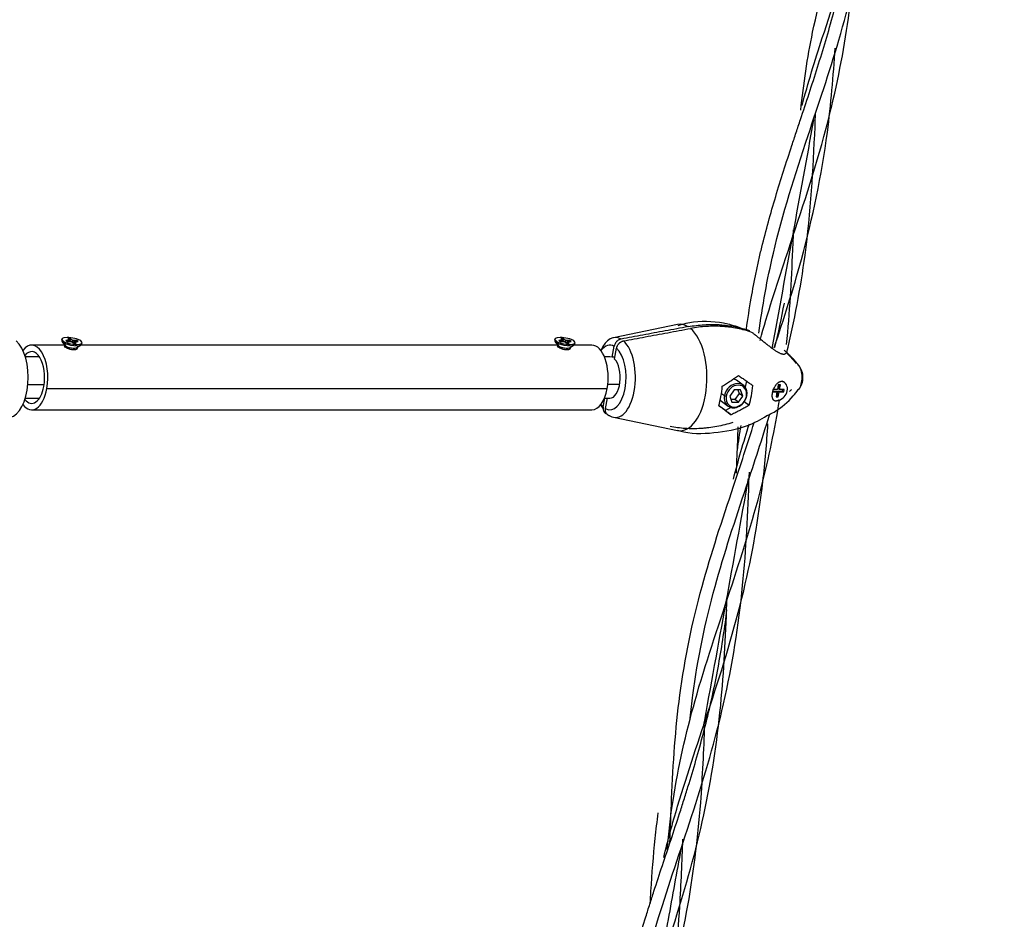
# Model space of a CAD drawing. Units: inches. Extents: x 39775 to 100867, y -7776 to 24732.
# Drawn here: x 67589 to 67969, y 21954 to 22301 of the extents above; entities that cross this region are included whole.
import ezdxf

# ---------------------------------------------------------------- set-up
doc = ezdxf.new("R2010")
doc.units = ezdxf.units.IN
doc.header["$MEASUREMENT"] = 0

msp = doc.modelspace()

# ---------------------------------------------------------------- linework, layer by layer
for p, q in [((67843.27, 22183.75), (67818.45, 22178.67)), ((67605.27, 22178.13), (67605.19, 22177.66)), ((67605.19, 22177.66), (67605.66, 22176.94)), ((67605.31, 22177.26), (67606.49, 22175.73)), ((67605.74, 22177.41), (67605.66, 22176.94)), ((67606.81, 22177.58), (67607.28, 22177.24)), ((67608.54, 22177.58), (67606.81, 22177.58)), ((67608.47, 22178.26), (67607.6, 22178.26)), ((67607.6, 22178.26), (67608.54, 22177.58)), ((67608.47, 22178.26), (67608.36, 22177.71)), ((67609.4, 22177.58), (67608.47, 22178.26)), ((67608.54, 22177.58), (67608.48, 22177.24)), ((67609.4, 22177.58), (67609.3, 22177.02)), ((67611.14, 22177.58), (67609.4, 22177.58)), ((67611.14, 22177.58), (67611.07, 22177.24)), ((67611.61, 22177.24), (67611.14, 22177.58)), ((67795.8, 22178.13), (67795.71, 22177.66)), ((67795.71, 22177.66), (67796.18, 22176.94)), ((67795.84, 22177.26), (67797.01, 22175.73)), ((67796.27, 22177.41), (67796.18, 22176.94)), ((67797.33, 22177.58), (67797.8, 22177.24)), ((67799.06, 22177.58), (67797.33, 22177.58)), ((67798.99, 22178.26), (67798.12, 22178.26)), ((67798.12, 22178.26), (67799.06, 22177.58)), ((67798.99, 22178.26), (67798.89, 22177.71)), ((67799.93, 22177.58), (67798.99, 22178.26)), ((67799.06, 22177.58), (67799, 22177.24)), ((67799.93, 22177.58), (67799.83, 22177.02)), ((67801.66, 22177.58), (67799.93, 22177.58)), ((67801.66, 22177.58), (67801.6, 22177.24)), ((67802.13, 22177.24), (67801.66, 22177.58)), ((67606.38, 22175.81), (67593.65, 22175.81)), ((67605.66, 22176.94), (67606.7, 22175.53)), ((67606.38, 22175.86), (67606.3, 22175.38)), ((67606.61, 22175.06), (67606.31, 22175.44)), ((67606.49, 22175.73), (67606.7, 22175.53)), ((67606.7, 22175.53), (67606.61, 22175.06)), ((67607.28, 22177.24), (67609.01, 22177.24)), ((67609.01, 22177.24), (67609.95, 22176.55)), ((67609.87, 22177.24), (67609.77, 22176.68)), ((67609.87, 22177.24), (67611.61, 22177.24)), ((67610.81, 22176.55), (67609.87, 22177.24)), ((67609.95, 22176.55), (67610.81, 22176.55)), ((67611.16, 22174.88), (67612.8, 22175.9)), ((67611.22, 22174.49), (67611.3, 22174.97)), ((67796.9, 22175.81), (67612.67, 22175.81)), ((67613.06, 22176.22), (67613.14, 22176.69)), ((67796.18, 22176.94), (67797.23, 22175.53)), ((67796.91, 22175.86), (67796.82, 22175.38)), ((67797.14, 22175.06), (67796.83, 22175.44)), ((67797.01, 22175.73), (67797.23, 22175.53)), ((67797.23, 22175.53), (67797.14, 22175.06)), ((67797.8, 22177.24), (67799.53, 22177.24)), ((67799.53, 22177.24), (67800.47, 22176.55)), ((67800.4, 22177.24), (67800.3, 22176.68)), ((67800.4, 22177.24), (67802.13, 22177.24)), ((67801.34, 22176.55), (67800.4, 22177.24)), ((67800.47, 22176.55), (67801.34, 22176.55)), ((67801.69, 22174.88), (67803.32, 22175.9)), ((67801.74, 22174.49), (67801.83, 22174.97)), ((67810.16, 22175.81), (67803.19, 22175.81)), ((67803.58, 22176.22), (67803.67, 22176.69)), ((67817.97, 22171.11), (67818.74, 22175.35)), ((67818.91, 22170.43), (67819.68, 22174.66)), ((67596.65, 22171.31), (67591.18, 22171.31)), ((67817.09, 22171.31), (67814.96, 22171.31)), ((67817.97, 22171.11), (67817.09, 22171.31)), ((67819.04, 22171.11), (67817.97, 22171.11)), ((67868.63, 22160.34), (67866.05, 22162.23)), ((67592.17, 22160.58), (67598.46, 22160.58)), ((67599.52, 22159.04), (67816.03, 22159.04)), ((67820.84, 22160.58), (67816.26, 22160.58)), ((67865.1, 22158.48), (67863.42, 22156.13)), ((67867.6, 22158.48), (67865.1, 22158.48)), ((67866.55, 22158.48), (67867.01, 22157.16)), ((67868.42, 22156.13), (67867.6, 22158.48)), ((67869.86, 22161.98), (67869.41, 22159.54)), ((67880.08, 22158.65), (67879.91, 22157.71)), ((67881.81, 22158.65), (67880.08, 22158.65)), ((67882.15, 22160.53), (67881.81, 22158.65)), ((67883.02, 22160.53), (67882.15, 22160.53)), ((67882.21, 22159), (67882.49, 22160.53)), ((67882.68, 22158.65), (67882.21, 22159)), ((67882.68, 22158.65), (67883.02, 22160.53)), ((67884.41, 22158.65), (67882.68, 22158.65)), ((67883.77, 22158.06), (67883.88, 22158.65)), ((67884.24, 22157.71), (67884.41, 22158.65)), ((67884.51, 22161.42), (67884.28, 22161.59)), ((67889.97, 22158.52), (67890.08, 22158.66)), ((67591.18, 22155.31), (67596.65, 22155.31)), ((67814.49, 22151.96), (67815.1, 22155.31)), ((67814.96, 22155.31), (67817.09, 22155.31)), ((67815.43, 22151.28), (67816.16, 22155.31)), ((67859.71, 22154.53), (67860.16, 22154.14)), ((67860.2, 22157.14), (67861.36, 22156.3)), ((67863.42, 22156.13), (67864.25, 22153.78)), ((67865.34, 22154.81), (67863.89, 22154.81)), ((67867.01, 22157.16), (67865.34, 22154.81)), ((67866.75, 22153.78), (67865.34, 22154.81)), ((67866.75, 22153.78), (67868.42, 22156.13)), ((67868.42, 22156.13), (67867.01, 22157.16)), ((67879.91, 22157.71), (67881.64, 22157.71)), ((67879.97, 22158.06), (67881.17, 22158.06)), ((67881.64, 22157.71), (67881.17, 22158.06)), ((67881.64, 22157.71), (67881.3, 22155.83)), ((67881.3, 22155.83), (67882.16, 22155.83)), ((67881.36, 22156.18), (67881.69, 22156.18)), ((67881.69, 22156.18), (67882.03, 22158.06)), ((67882.16, 22155.83), (67881.69, 22156.18)), ((67882.5, 22157.71), (67882.03, 22158.06)), ((67882.03, 22158.06), (67883.77, 22158.06)), ((67882.16, 22155.83), (67882.5, 22157.71)), ((67882.5, 22157.71), (67884.24, 22157.71)), ((67884.24, 22157.71), (67883.77, 22158.06)), ((67593.65, 22150.81), (67810.16, 22150.81)), ((67861.72, 22150.59), (67859.16, 22152.4)), ((67860.16, 22154.14), (67862.75, 22152.26)), ((67863.79, 22151.75), (67861.72, 22150.59)), ((67864.25, 22153.78), (67866.75, 22153.78)), ((67869.03, 22153.98), (67870.91, 22152.61)), ((67818.45, 22147.96), (67843.27, 22142.88)), ((67861.72, 22150.59), (67863.97, 22148.95))]:
    msp.add_line(p, q)
for start, end in [(0, 38.3745), (321.6255, 0)]:
    msp.add_arc((67884.2, 22163.31), 7.5, start, end)
for centre, major_axis, ratio, start_param, end_param in [((65764.56, 25748.94), (0, 4484), 0.5, 3.768347, 4.441777), ((66110.97, 25748.94), (0, 4484), 0.5, 3.768347, 4.441777), ((67844.31, 22163.31), (0, -20.54), 0.5, 2.841224, 3.243583), ((67844.31, 22163.31), (0, -20.54), 0.5, 6.181213, 9.027015), ((67584.58, 22163.31), (0, -15.44), 0.5, 0.10199, 2.727703), ((67609.21, 22177.41), (-3.94, 0.72), 0.296198, 3.692536, 6.834128), ((67609.21, 22177.41), (3.94, -0.72), 0.296198, 3.692536, 6.834128), ((67799.73, 22177.41), (-3.94, 0.72), 0.296198, 3.692536, 6.834128), ((67799.73, 22177.41), (3.94, -0.72), 0.296198, 3.692536, 6.834128), ((67819.23, 22163.31), (0, 15.44), 0.5, 5.998944, 7.107856), ((67819.23, 22163.31), (0, 15.44), 0.5, 2.857351, 5.869295), ((67593.65, 22163.31), (0, -12.5), 0.5, 1.22173, 3.718164), ((67593.65, 22163.31), (0, 10), 0.5, 4.363323, 6.837671), ((67609.12, 22176.94), (3.94, -0.72), 0.296198, 3.692536, 6.283146), ((67608.86, 22175.53), (2.46, -0.45), 0.296198, 3.692536, 5.967844), ((67799.65, 22176.94), (3.94, -0.72), 0.296198, 3.692536, 6.283146), ((67799.39, 22175.53), (2.46, -0.45), 0.296198, 3.692536, 5.967844), ((67810.16, 22163.31), (0, -12.5), 0.5, 1.22173, 3.14158), ((67817.09, 22163.31), (0, 12.48), 0.5, 6.014316, 6.870102), ((67817.09, 22163.31), (0, 12.48), 0.5, 2.872724, 5.853923), ((67817.09, 22163.31), (0, 8), 0.5, 3.141629, 5.808792), ((67888.61, 22163.31), (0, -5.51), 0.5, 0.563203, 2.609909), ((67863.1, 22158.18), (-2.94, -4.04), 0.813798, 3.141587, 3.50685), ((67593.65, 22163.31), (0, -12.5), 0.5, 5.706596, 7.504916), ((67593.65, 22163.31), (0, 10), 0.5, 2.587147, 4.363323), ((67810.16, 22163.31), (0, -12.5), 0.5, 6.283173, 7.504916), ((67849.99, 22163.31), (0, -21.33), 0.5, 1.031112, 1.412349), ((67865.69, 22156.3), (2.94, 4.04), 0.813798, 5.247199, 8.388791), ((67865.92, 22156.13), (2.65, 3.64), 0.813798, 5.247199, 8.388791), ((67862.12, 22163.31), (0, -20.59), 0.5, 1.024175, 1.419286), ((67882.16, 22158.18), (-2.35, -3.23), 0.813798, 2.105606, 3.444953), ((67865.69, 22156.3), (2.94, 4.04), 0.813798, 2.105606, 5.247199), ((67861.79, 22156.3), (0.492, -0.09), 0.296198, 3.692536, 5.263332), ((67865.92, 22156.13), (2.65, 3.64), 0.813798, 2.105606, 5.247199), ((67869.59, 22156.3), (-0.492, 0.09), 0.296198, 2.121739, 3.692536), ((67882.16, 22158.18), (2.35, 3.23), 0.813798, 3.906562, 5.247199), ((67819.23, 22163.31), (0, 15.44), 0.5, 2.316951, 2.464066), ((67817.09, 22163.31), (0, 12.48), 0.5, 2.554703, 2.71233)]:
    msp.add_ellipse(centre, major_axis=major_axis, ratio=ratio, start_param=start_param, end_param=end_param)
for points, knots in [([(67916.83, 24548.2), (67913.75, 24525.99), (67904.57, 24461.74), (67888.19, 24356.07), (67866.91, 24231.79), (67843.83, 24108.8), (67818.96, 23987.23), (67792.32, 23867.17), (67763.94, 23748.73), (67733.85, 23632.01), (67702.06, 23517.12), (67668.61, 23404.14), (67633.53, 23293.17), (67596.84, 23184.33), (67558.59, 23077.68), (67518.79, 22973.34), (67477.5, 22871.38), (67434.74, 22771.89), (67390.55, 22674.97), (67344.97, 22580.69), (67298.04, 22489.13), (67249.8, 22400.38), (67200.3, 22314.5), (67149.57, 22231.57), (67106.3, 22164.96), (67079.91, 22126.15), (67071.06, 22113.33)], [0, 0, 0, 0, 0.022859, 0.066302, 0.109746, 0.153188, 0.196629, 0.240069, 0.283507, 0.326944, 0.370379, 0.413813, 0.457245, 0.500674, 0.544102, 0.587527, 0.63095, 0.674372, 0.71779, 0.761207, 0.804621, 0.848033, 0.891443, 0.934851, 0.978258, 1, 1, 1, 1]), ([(68263.24, 24548.2), (68260.16, 24525.99), (68250.98, 24461.74), (68234.6, 24356.07), (68213.32, 24231.79), (68190.24, 24108.8), (68165.37, 23987.23), (68138.73, 23867.17), (68110.35, 23748.73), (68080.26, 23632.01), (68048.47, 23517.12), (68015.02, 23404.14), (67979.94, 23293.17), (67943.25, 23184.33), (67905, 23077.68), (67865.2, 22973.34), (67823.91, 22871.38), (67781.15, 22771.89), (67736.96, 22674.97), (67691.38, 22580.69), (67644.45, 22489.13), (67596.21, 22400.38), (67546.71, 22314.5), (67495.98, 22231.57), (67452.71, 22164.96), (67426.32, 22126.15), (67417.47, 22113.33)], [0, 0, 0, 0, 0.022859, 0.066302, 0.109746, 0.153188, 0.196629, 0.240069, 0.283507, 0.326944, 0.370379, 0.413813, 0.457245, 0.500674, 0.544102, 0.587527, 0.63095, 0.674372, 0.71779, 0.761207, 0.804621, 0.848033, 0.891443, 0.934851, 0.978258, 1, 1, 1, 1]), ([(67097.39, 22095.14), (67106.79, 22108.75), (67133.88, 22148.62), (67177.97, 22216.61), (67229.11, 22300.34), (67279, 22387.02), (67327.59, 22476.55), (67374.83, 22568.88), (67420.7, 22663.9), (67465.16, 22761.55), (67508.16, 22861.75), (67549.66, 22964.4), (67589.65, 23069.41), (67628.08, 23176.71), (67664.91, 23286.19), (67700.13, 23397.77), (67733.69, 23511.34), (67765.58, 23626.82), (67795.77, 23744.1), (67824.22, 23863.09), (67850.92, 23983.68), (67875.84, 24105.77), (67898.97, 24229.26), (67920.28, 24354.04), (67936.52, 24459.09), (67945.58, 24522.55), (67948.52, 24543.8)], [0, 0, 0, 0, 0.022862, 0.066304, 0.109746, 0.153187, 0.196626, 0.240064, 0.2835, 0.326934, 0.370366, 0.413796, 0.457224, 0.500649, 0.544073, 0.587495, 0.630915, 0.674333, 0.71775, 0.761165, 0.804578, 0.84799, 0.891401, 0.934811, 0.97822, 1, 1, 1, 1]), ([(67443.8, 22095.14), (67453.2, 22108.75), (67480.29, 22148.62), (67524.38, 22216.61), (67575.52, 22300.34), (67625.41, 22387.02), (67674, 22476.55), (67721.24, 22568.88), (67767.11, 22663.9), (67811.57, 22761.55), (67854.57, 22861.75), (67896.07, 22964.4), (67936.06, 23069.41), (67974.49, 23176.71), (68011.32, 23286.19), (68046.54, 23397.77), (68080.1, 23511.34), (68111.99, 23626.82), (68142.18, 23744.1), (68170.63, 23863.09), (68197.33, 23983.68), (68222.25, 24105.77), (68245.38, 24229.26), (68266.69, 24354.04), (68282.93, 24459.09), (68291.99, 24522.55), (68294.93, 24543.8)], [0, 0, 0, 0, 0.022862, 0.066304, 0.109746, 0.153187, 0.196626, 0.240064, 0.2835, 0.326934, 0.370366, 0.413796, 0.457224, 0.500649, 0.544073, 0.587495, 0.630915, 0.674333, 0.71775, 0.761165, 0.804578, 0.84799, 0.891401, 0.934811, 0.97822, 1, 1, 1, 1]), ([(67890.84, 22266.5), (67891.9, 22276.67), (67895.33, 22299.65), (67905.21, 22335), (67919.31, 22375.27), (67931.43, 22417.59), (67937.65, 22460.57), (67938.83, 22487.99), (67939.34, 22501.08)], [0, 0, 0, 0, 0.13313, 0.305546, 0.477961, 0.664744, 0.837159, 1, 1, 1, 1]), ([(67891.32, 22268.3), (67893.65, 22276.98), (67900.27, 22298.48), (67912.53, 22333.68), (67924.05, 22376.22), (67929.25, 22416.75), (67930.35, 22442.75), (67930.76, 22453.37)], [0, 0, 0, 0, 0.149505, 0.370449, 0.591393, 0.830749, 1, 1, 1, 1]), ([(67869.85, 22181.98), (67870.39, 22185.99), (67871.51, 22193.29), (67873.2, 22202.17), (67874.44, 22207.89), (67875.01, 22210.35), (67875.39, 22211.98), (67875.59, 22212.79), (67877.38, 22220.14), (67881.01, 22233.17), (67885.23, 22246.3), (67887.95, 22254.57), (67888.5, 22256.23), (67889.6, 22259.56), (67891.27, 22264.55), (67895.18, 22276.31), (67898.45, 22286.54), (67902.54, 22300.35), (67904.45, 22307.34), (67907.02, 22317.91), (67907.82, 22321.45), (67909.33, 22328.56), (67910.03, 22332.13), (67911.96, 22342.86), (67913.34, 22352.45), (67914.38, 22362.04), (67914.62, 22364.44)], [0, 0, 0, 0, 0.067592, 0.123545, 0.151522, 0.16551, 0.16551, 0.179499, 0.179499, 0.291405, 0.403312, 0.403312, 0.431289, 0.431289, 0.459266, 0.515219, 0.627126, 0.627126, 0.739033, 0.739033, 0.794987, 0.794987, 0.85094, 0.85094, 0.962847, 1, 1, 1, 1]), ([(67874.65, 22180.39), (67876, 22190.83), (67880.55, 22216.23), (67892.37, 22253.19), (67906.35, 22294.31), (67915.18, 22329.61), (67918.37, 22352.53), (67919.31, 22361.29)], [0, 0, 0, 0, 0.176794, 0.436833, 0.64136, 0.862931, 1, 1, 1, 1]), ([(67875.13, 22177.65), (67878.05, 22188.11), (67886.31, 22213.68), (67899.57, 22252.55), (67908.89, 22294.47), (67911.52, 22320.39), (67912.37, 22333.08)], [0, 0, 0, 0, 0.21401, 0.52182, 0.763921, 1, 1, 1, 1]), ([(67880.55, 22174.72), (67884.24, 22185.89), (67893, 22213.01), (67901.15, 22252.2), (67903.46, 22279.75), (67904.1, 22290.55)], [0, 0, 0, 0, 0.303239, 0.724514, 1, 1, 1, 1]), ([(67885.35, 22172.74), (67888.38, 22185.16), (67893.96, 22214.33), (67895.77, 22245.58), (67896.5, 22263.66), (67896.57, 22265.44)], [0, 0, 0, 0, 0.408054, 0.941761, 1, 1, 1, 1]), ([(67885.39, 22176.05), (67886.61, 22188.3), (67887.41, 22203.16), (67887.99, 22217.74), (67888.09, 22220.3)], [0, 0, 0, 0, 0.823804, 1, 1, 1, 1]), ([(67868.55, 22181.97), (67866.61, 22182.79), (67860.54, 22184.77), (67851.64, 22185.28), (67845.38, 22183.93), (67843.37, 22183.32)], [0, 0, 0, 0, 0.244995, 0.757265, 1, 1, 1, 1]), ([(67847.35, 22182.94), (67848.38, 22183.13), (67849.41, 22183.29), (67851.46, 22183.54), (67853.5, 22183.73), (67855.52, 22183.79), (67857.03, 22183.79), (67857.54, 22183.79), (67858.29, 22183.76), (67858.54, 22183.75), (67858.92, 22183.74), (67859.04, 22183.73), (67859.29, 22183.71), (67860.41, 22183.65), (67861.52, 22183.54), (67863.48, 22183.29), (67865.41, 22182.97), (67867.3, 22182.53), (67869.16, 22182.02), (67870.09, 22181.74), (67871, 22181.42)], [0, 0, 0, 0, 0.125, 0.125, 0.25, 0.375, 0.375, 0.4375, 0.4375, 0.46875, 0.46875, 0.484375, 0.484375, 0.5, 0.625, 0.625, 0.75, 0.875, 0.875, 1, 1, 1, 1]), ([(67871.94, 22180.74), (67871.03, 22181.06), (67870.1, 22181.34), (67868.23, 22181.84), (67866.34, 22182.29), (67864.41, 22182.6), (67862.94, 22182.79), (67862.45, 22182.85), (67861.71, 22182.92), (67861.46, 22182.94), (67861.09, 22182.97), (67860.96, 22182.98), (67860.71, 22183), (67859.59, 22183.08), (67858.47, 22183.11), (67856.45, 22183.11), (67854.43, 22183.05), (67852.39, 22182.86), (67850.35, 22182.6), (67849.32, 22182.44), (67848.29, 22182.25)], [0, 0, 0, 0, 0.125, 0.125, 0.25, 0.375, 0.375, 0.4375, 0.4375, 0.46875, 0.46875, 0.484375, 0.484375, 0.5, 0.625, 0.625, 0.75, 0.875, 0.875, 1, 1, 1, 1]), ([(67821.4, 22178.13), (67821.24, 22178.1), (67821.09, 22178.06), (67820.86, 22177.98), (67820.78, 22177.94), (67820.67, 22177.89), (67820.62, 22177.87), (67820.56, 22177.84), (67820.52, 22177.82), (67820.51, 22177.81), (67820.34, 22177.71), (67820.2, 22177.62), (67820, 22177.46), (67819.93, 22177.41), (67819.84, 22177.32), (67819.8, 22177.29), (67819.74, 22177.23), (67819.71, 22177.2), (67819.56, 22177.04), (67819.45, 22176.9), (67819.3, 22176.69), (67819.25, 22176.62), (67819.18, 22176.51), (67819.16, 22176.47), (67819.13, 22176.41), (67819.12, 22176.39), (67819.1, 22176.35), (67819.09, 22176.33), (67819, 22176.16), (67818.93, 22176), (67818.84, 22175.76), (67818.82, 22175.68), (67818.79, 22175.56), (67818.78, 22175.51), (67818.76, 22175.43), (67818.75, 22175.39), (67818.74, 22175.35)], [0, 0, 0, 0, 0.125, 0.125, 0.1875, 0.1875, 0.21875, 0.234375, 0.234375, 0.25, 0.25, 0.375, 0.375, 0.4375, 0.4375, 0.46875, 0.46875, 0.5, 0.5, 0.625, 0.625, 0.6875, 0.6875, 0.71875, 0.71875, 0.734375, 0.734375, 0.75, 0.75, 0.875, 0.875, 0.9375, 0.9375, 0.96875, 0.96875, 1, 1, 1, 1]), ([(67819.68, 22174.66), (67819.71, 22174.83), (67819.76, 22174.99), (67819.84, 22175.23), (67819.87, 22175.31), (67819.92, 22175.43), (67819.95, 22175.49), (67819.98, 22175.55), (67820, 22175.59), (67820.01, 22175.61), (67820.1, 22175.79), (67820.19, 22175.93), (67820.34, 22176.15), (67820.39, 22176.22), (67820.47, 22176.32), (67820.5, 22176.35), (67820.56, 22176.42), (67820.59, 22176.45), (67820.74, 22176.61), (67820.87, 22176.72), (67821.07, 22176.88), (67821.14, 22176.93), (67821.25, 22177), (67821.28, 22177.02), (67821.34, 22177.06), (67821.35, 22177.07), (67821.39, 22177.09), (67821.41, 22177.1), (67821.57, 22177.19), (67821.72, 22177.26), (67821.95, 22177.35), (67822.03, 22177.37), (67822.18, 22177.42), (67822.26, 22177.43), (67822.34, 22177.45)], [0, 0, 0, 0, 0.125, 0.125, 0.1875, 0.1875, 0.21875, 0.234375, 0.234375, 0.25, 0.25, 0.375, 0.375, 0.4375, 0.4375, 0.46875, 0.46875, 0.5, 0.5, 0.625, 0.625, 0.6875, 0.6875, 0.71875, 0.71875, 0.734375, 0.734375, 0.75, 0.75, 0.875, 0.875, 0.9375, 0.9375, 1, 1, 1, 1]), ([(67884.95, 22172.68), (67884.94, 22172.65), (67884.93, 22172.61), (67884.89, 22172.52), (67884.85, 22172.46), (67884.78, 22172.4), (67884.75, 22172.38), (67884.71, 22172.35), (67884.69, 22172.33), (67884.66, 22172.32), (67884.64, 22172.31), (67884.64, 22172.31), (67884.56, 22172.28), (67884.48, 22172.26), (67884.3, 22172.24), (67884.2, 22172.24), (67883.99, 22172.25), (67883.87, 22172.27), (67883.72, 22172.3), (67883.69, 22172.31), (67883.63, 22172.33), (67883.59, 22172.34), (67883.5, 22172.36), (67883.43, 22172.38), (67883.22, 22172.45), (67883.08, 22172.51), (67882.79, 22172.64), (67882.63, 22172.71), (67882.4, 22172.83), (67882.32, 22172.87), (67882.15, 22172.96), (67882.07, 22173.01), (67881.82, 22173.15), (67881.65, 22173.25), (67881.31, 22173.47), (67881.13, 22173.58), (67880.77, 22173.82), (67880.59, 22173.95), (67880.36, 22174.11), (67880.31, 22174.14), (67880.22, 22174.21), (67880.08, 22174.31), (67879.94, 22174.41), (67879.66, 22174.62), (67879.47, 22174.76), (67879.09, 22175.05), (67878.89, 22175.2), (67878.5, 22175.5), (67878.31, 22175.65), (67878.06, 22175.84), (67878.01, 22175.88), (67877.91, 22175.96), (67877.86, 22176), (67877.71, 22176.12), (67877.61, 22176.2), (67877.31, 22176.44), (67877.12, 22176.6), (67876.72, 22176.91), (67876.52, 22177.07), (67876.12, 22177.4), (67875.92, 22177.56), (67875.63, 22177.8), (67875.53, 22177.88), (67875.33, 22178.04), (67875.23, 22178.12), (67874.93, 22178.36), (67874.74, 22178.52), (67874.35, 22178.84), (67874.16, 22178.99), (67873.78, 22179.29), (67873.6, 22179.44), (67873.37, 22179.62), (67873.33, 22179.66), (67873.24, 22179.73), (67873.19, 22179.76), (67873.06, 22179.87), (67872.97, 22179.94), (67872.72, 22180.14), (67872.55, 22180.27), (67872.24, 22180.51), (67872.08, 22180.63), (67871.94, 22180.74)], [0, 0, 0, 0, 0.021732, 0.021732, 0.057964, 0.057964, 0.07608, 0.07608, 0.085138, 0.089667, 0.089667, 0.094196, 0.094196, 0.130428, 0.130428, 0.166661, 0.166661, 0.202893, 0.202893, 0.211951, 0.211951, 0.221009, 0.221009, 0.239125, 0.239125, 0.275357, 0.275357, 0.311589, 0.311589, 0.329705, 0.329705, 0.347821, 0.347821, 0.384053, 0.384053, 0.420286, 0.420286, 0.456518, 0.456518, 0.465576, 0.465576, 0.474634, 0.49275, 0.49275, 0.528982, 0.528982, 0.565214, 0.565214, 0.601446, 0.601446, 0.610504, 0.610504, 0.619562, 0.619562, 0.637678, 0.637678, 0.673911, 0.673911, 0.710143, 0.710143, 0.746375, 0.746375, 0.764491, 0.764491, 0.782607, 0.782607, 0.818839, 0.818839, 0.855071, 0.855071, 0.891304, 0.891304, 0.900362, 0.900362, 0.90942, 0.90942, 0.927536, 0.927536, 0.963768, 0.963768, 1, 1, 1, 1]), ([(67611.23, 22174.55), (67611.22, 22174.54), (67611.22, 22174.52), (67611.21, 22174.5), (67611.21, 22174.48), (67611.2, 22174.45), (67611.19, 22174.44), (67611.16, 22174.39), (67611.12, 22174.34), (67611.04, 22174.26), (67610.97, 22174.21), (67610.91, 22174.17), (67610.89, 22174.16), (67610.85, 22174.14), (67610.83, 22174.13), (67610.76, 22174.1), (67610.66, 22174.07), (67610.55, 22174.04), (67610.47, 22174.02), (67610.44, 22174.01), (67610.39, 22174.01), (67610.38, 22174), (67610.34, 22174), (67610.27, 22173.99), (67610.12, 22173.97), (67609.91, 22173.97), (67609.77, 22173.97), (67609.68, 22173.98), (67609.66, 22173.98), (67609.62, 22173.98), (67609.56, 22173.98), (67609.51, 22173.99), (67609.39, 22174), (67609.24, 22174.02), (67609.08, 22174.05), (67608.96, 22174.08), (67608.92, 22174.08), (67608.84, 22174.1), (67608.8, 22174.11), (67608.68, 22174.14), (67608.52, 22174.18), (67608.37, 22174.23), (67608.25, 22174.27), (67608.19, 22174.29), (67608.14, 22174.31), (67608.1, 22174.32), (67608.08, 22174.33), (67607.98, 22174.36), (67607.83, 22174.42), (67607.62, 22174.51), (67607.48, 22174.57), (67607.38, 22174.62), (67607.35, 22174.63), (67607.29, 22174.67), (67607.26, 22174.68), (67607.16, 22174.73), (67607.04, 22174.79), (67606.94, 22174.85), (67606.86, 22174.9), (67606.84, 22174.91), (67606.79, 22174.94), (67606.76, 22174.96), (67606.7, 22175), (67606.65, 22175.03), (67606.61, 22175.06)], [0, 0, 0, 0, 0.014464, 0.014464, 0.033417, 0.033417, 0.05237, 0.05237, 0.090275, 0.12818, 0.166085, 0.166085, 0.185038, 0.185038, 0.20399, 0.20399, 0.241896, 0.279801, 0.279801, 0.298754, 0.298754, 0.30823, 0.30823, 0.317706, 0.355611, 0.393517, 0.431422, 0.431422, 0.440898, 0.440898, 0.450374, 0.469327, 0.469327, 0.507232, 0.545137, 0.545137, 0.56409, 0.56409, 0.583043, 0.583043, 0.620948, 0.658853, 0.658853, 0.677806, 0.687282, 0.687282, 0.696758, 0.696758, 0.734663, 0.772569, 0.810474, 0.810474, 0.829427, 0.829427, 0.848379, 0.848379, 0.886284, 0.92419, 0.92419, 0.943142, 0.943142, 0.962095, 0.962095, 1, 1, 1, 1]), ([(67801.75, 22174.55), (67801.75, 22174.54), (67801.75, 22174.52), (67801.74, 22174.5), (67801.73, 22174.48), (67801.72, 22174.45), (67801.71, 22174.44), (67801.69, 22174.39), (67801.65, 22174.34), (67801.56, 22174.26), (67801.49, 22174.21), (67801.44, 22174.17), (67801.42, 22174.16), (67801.37, 22174.14), (67801.35, 22174.13), (67801.28, 22174.1), (67801.19, 22174.07), (67801.08, 22174.04), (67800.99, 22174.02), (67800.96, 22174.01), (67800.92, 22174.01), (67800.9, 22174), (67800.87, 22174), (67800.79, 22173.99), (67800.65, 22173.97), (67800.44, 22173.97), (67800.29, 22173.97), (67800.2, 22173.98), (67800.18, 22173.98), (67800.14, 22173.98), (67800.09, 22173.98), (67800.03, 22173.99), (67799.92, 22174), (67799.76, 22174.02), (67799.6, 22174.05), (67799.49, 22174.08), (67799.45, 22174.08), (67799.37, 22174.1), (67799.33, 22174.11), (67799.21, 22174.14), (67799.05, 22174.18), (67798.89, 22174.23), (67798.78, 22174.27), (67798.72, 22174.29), (67798.66, 22174.31), (67798.62, 22174.32), (67798.6, 22174.33), (67798.51, 22174.36), (67798.36, 22174.42), (67798.15, 22174.51), (67798.01, 22174.57), (67797.91, 22174.62), (67797.88, 22174.63), (67797.81, 22174.67), (67797.78, 22174.68), (67797.69, 22174.73), (67797.57, 22174.79), (67797.46, 22174.85), (67797.39, 22174.9), (67797.36, 22174.91), (67797.31, 22174.94), (67797.29, 22174.96), (67797.22, 22175), (67797.18, 22175.03), (67797.14, 22175.06)], [0, 0, 0, 0, 0.014464, 0.014464, 0.033417, 0.033417, 0.05237, 0.05237, 0.090275, 0.12818, 0.166085, 0.166085, 0.185038, 0.185038, 0.20399, 0.20399, 0.241896, 0.279801, 0.279801, 0.298754, 0.298754, 0.30823, 0.30823, 0.317706, 0.355611, 0.393517, 0.431422, 0.431422, 0.440898, 0.440898, 0.450374, 0.469327, 0.469327, 0.507232, 0.545137, 0.545137, 0.56409, 0.56409, 0.583043, 0.583043, 0.620948, 0.658853, 0.658853, 0.677806, 0.687282, 0.687282, 0.696758, 0.696758, 0.734663, 0.772569, 0.810474, 0.810474, 0.829427, 0.829427, 0.848379, 0.848379, 0.886284, 0.92419, 0.92419, 0.943142, 0.943142, 0.962095, 0.962095, 1, 1, 1, 1]), ([(67890.01, 22168.06), (67889.59, 22168.59), (67889.16, 22169.1), (67888.27, 22170.1), (67887.82, 22170.58), (67886.88, 22171.53), (67886.4, 22171.99), (67885.43, 22172.89), (67884.93, 22173.32), (67884.41, 22173.75)], [0, 0, 0, 0, 0.25, 0.25, 0.5, 0.5, 0.75, 0.75, 1, 1, 1, 1]), ([(67885.17, 22172.94), (67885.59, 22172.55), (67886.01, 22172.15), (67886.88, 22171.27), (67887.33, 22170.78), (67888.22, 22169.78), (67888.65, 22169.27), (67889.07, 22168.74)], [0, 0, 0, 0, 0.301831, 0.301831, 0.650916, 0.650916, 1, 1, 1, 1]), ([(67860.53, 22159.95), (67861.08, 22160.28), (67862.18, 22160.95), (67863.24, 22161.64), (67864.27, 22162.34), (67864.78, 22162.69), (67865.77, 22163.41), (67866.26, 22163.77), (67866.73, 22164.14)], [0, 0, 0, 0, 0.25, 0.5, 0.5, 0.75, 0.75, 1, 1, 1, 1]), ([(67866.73, 22164.14), (67867.23, 22163.79), (67867.72, 22163.45), (67868.67, 22162.77), (67869.14, 22162.44), (67870.07, 22161.78), (67870.98, 22161.14), (67871.86, 22160.51), (67872.3, 22160.21)], [0, 0, 0, 0, 0.25, 0.25, 0.5, 0.5, 0.75, 1, 1, 1, 1]), ([(67877.75, 22148.57), (67878.73, 22149), (67882.64, 22150.94), (67886.89, 22154.76), (67889.29, 22157.82), (67889.87, 22158.68)], [0, 0, 0, 0, 0.18537, 0.780065, 1, 1, 1, 1]), ([(67879.92, 22157.29), (67879.94, 22157.42), (67879.97, 22157.55), (67880.03, 22157.82), (67880.07, 22157.95), (67880.13, 22158.15), (67880.16, 22158.24), (67880.19, 22158.34), (67880.21, 22158.41), (67880.22, 22158.44), (67880.28, 22158.61), (67880.33, 22158.73), (67880.44, 22158.99), (67880.49, 22159.11), (67880.58, 22159.29), (67880.62, 22159.38), (67880.67, 22159.47), (67880.7, 22159.53), (67880.72, 22159.56), (67880.79, 22159.71), (67880.86, 22159.82), (67880.99, 22160.04), (67881.06, 22160.14), (67881.16, 22160.29), (67881.22, 22160.37), (67881.27, 22160.44), (67881.31, 22160.49), (67881.33, 22160.51), (67881.42, 22160.63), (67881.49, 22160.72), (67881.64, 22160.89), (67881.79, 22161.04), (67881.95, 22161.18), (67882.07, 22161.28), (67882.11, 22161.31), (67882.19, 22161.37), (67882.23, 22161.4), (67882.35, 22161.49), (67882.5, 22161.59), (67882.66, 22161.66), (67882.82, 22161.73), (67882.9, 22161.76), (67883, 22161.79), (67883.03, 22161.79), (67883.07, 22161.8), (67883.09, 22161.81), (67883.15, 22161.82), (67883.19, 22161.83), (67883.3, 22161.85), (67883.46, 22161.86), (67883.61, 22161.84), (67883.76, 22161.82), (67883.84, 22161.8), (67883.93, 22161.77), (67883.95, 22161.76), (67883.99, 22161.75), (67884, 22161.74), (67884.06, 22161.72), (67884.09, 22161.7), (67884.18, 22161.65), (67884.24, 22161.62), (67884.29, 22161.58)], [0, 0, 0, 0, 0.045869, 0.045869, 0.091737, 0.091737, 0.114672, 0.126139, 0.126139, 0.137606, 0.137606, 0.183475, 0.183475, 0.229343, 0.229343, 0.252278, 0.263745, 0.263745, 0.275212, 0.275212, 0.321081, 0.321081, 0.366949, 0.366949, 0.389884, 0.401351, 0.401351, 0.412818, 0.412818, 0.458687, 0.458687, 0.504555, 0.550424, 0.550424, 0.573358, 0.573358, 0.596293, 0.596293, 0.642161, 0.68803, 0.68803, 0.733899, 0.733899, 0.745366, 0.745366, 0.756833, 0.756833, 0.779767, 0.779767, 0.825636, 0.871504, 0.871504, 0.917373, 0.917373, 0.92884, 0.92884, 0.940307, 0.940307, 0.963242, 0.963242, 1, 1, 1, 1]), ([(67839.19, 21981.02), (67839.79, 21987.4), (67842.09, 22006.82), (67849.51, 22039.6), (67863.15, 22079.35), (67875.57, 22118.21), (67880.83, 22143.39), (67882.63, 22154.61)], [0, 0, 0, 0, 0.110532, 0.339841, 0.58826, 0.817569, 1, 1, 1, 1]), ([(67882.49, 22154.64), (67882.45, 22154.61), (67882.41, 22154.59), (67882.28, 22154.52), (67882.19, 22154.47), (67882.02, 22154.4), (67881.85, 22154.33), (67881.69, 22154.28), (67881.57, 22154.26), (67881.53, 22154.25), (67881.46, 22154.24), (67881.42, 22154.23), (67881.3, 22154.22), (67881.16, 22154.22), (67881.02, 22154.23), (67880.89, 22154.26), (67880.82, 22154.28), (67880.74, 22154.31), (67880.73, 22154.31), (67880.7, 22154.33), (67880.65, 22154.35), (67880.61, 22154.37), (67880.52, 22154.42), (67880.47, 22154.46), (67880.37, 22154.55), (67880.32, 22154.6), (67880.23, 22154.71), (67880.18, 22154.77), (67880.13, 22154.85), (67880.12, 22154.87), (67880.11, 22154.9), (67880.08, 22154.96), (67880.05, 22155.01), (67880, 22155.12), (67879.97, 22155.2), (67879.92, 22155.37), (67879.9, 22155.46), (67879.86, 22155.65), (67879.85, 22155.75), (67879.84, 22155.89), (67879.83, 22155.91), (67879.83, 22155.97), (67879.82, 22156.05), (67879.82, 22156.13), (67879.82, 22156.3), (67879.82, 22156.42), (67879.83, 22156.66), (67879.84, 22156.78), (67879.86, 22156.94), (67879.87, 22156.97), (67879.88, 22157.03), (67879.88, 22157.06), (67879.89, 22157.16), (67879.91, 22157.23), (67879.92, 22157.29)], [0, 0, 0, 0, 0.023559, 0.023559, 0.074951, 0.074951, 0.126342, 0.177734, 0.177734, 0.20343, 0.20343, 0.229126, 0.229126, 0.280517, 0.331909, 0.331909, 0.3833, 0.3833, 0.396148, 0.396148, 0.408996, 0.434692, 0.434692, 0.486084, 0.486084, 0.537475, 0.537475, 0.588867, 0.588867, 0.601715, 0.601715, 0.614563, 0.640259, 0.640259, 0.69165, 0.69165, 0.743042, 0.743042, 0.794433, 0.794433, 0.807281, 0.807281, 0.820129, 0.845825, 0.845825, 0.897217, 0.897217, 0.948608, 0.948608, 0.961456, 0.961456, 0.974304, 0.974304, 1, 1, 1, 1]), ([(67814.49, 22151.96), (67814.46, 22151.8), (67814.44, 22151.63), (67814.44, 22151.39), (67814.44, 22151.31), (67814.45, 22151.19), (67814.45, 22151.14), (67814.46, 22151.08), (67814.46, 22151.04), (67814.47, 22151.02), (67814.49, 22150.84), (67814.53, 22150.69), (67814.6, 22150.48), (67814.63, 22150.41), (67814.68, 22150.31), (67814.69, 22150.28), (67814.73, 22150.21), (67814.75, 22150.18), (67814.84, 22150.02), (67814.92, 22149.91), (67815.07, 22149.75), (67815.12, 22149.7), (67815.2, 22149.63), (67815.23, 22149.6), (67815.27, 22149.57), (67815.28, 22149.56), (67815.31, 22149.54), (67815.33, 22149.53), (67815.46, 22149.43), (67815.58, 22149.36), (67815.78, 22149.28), (67815.85, 22149.26), (67815.98, 22149.21), (67816.06, 22149.19), (67816.13, 22149.18)], [0, 0, 0, 0, 0.125, 0.125, 0.1875, 0.1875, 0.21875, 0.234375, 0.234375, 0.25, 0.25, 0.375, 0.375, 0.4375, 0.4375, 0.46875, 0.46875, 0.5, 0.5, 0.625, 0.625, 0.6875, 0.6875, 0.71875, 0.71875, 0.734375, 0.734375, 0.75, 0.75, 0.875, 0.875, 0.9375, 0.9375, 1, 1, 1, 1]), ([(67817.07, 22148.5), (67816.92, 22148.53), (67816.78, 22148.57), (67816.59, 22148.65), (67816.52, 22148.68), (67816.43, 22148.74), (67816.38, 22148.76), (67816.34, 22148.79), (67816.31, 22148.81), (67816.29, 22148.82), (67816.16, 22148.92), (67816.06, 22149.01), (67815.91, 22149.17), (67815.87, 22149.22), (67815.8, 22149.31), (67815.78, 22149.34), (67815.74, 22149.4), (67815.72, 22149.43), (67815.63, 22149.59), (67815.57, 22149.72), (67815.49, 22149.94), (67815.47, 22150.01), (67815.44, 22150.12), (67815.44, 22150.16), (67815.42, 22150.22), (67815.42, 22150.24), (67815.41, 22150.28), (67815.41, 22150.29), (67815.38, 22150.47), (67815.37, 22150.63), (67815.38, 22150.87), (67815.38, 22150.95), (67815.4, 22151.07), (67815.4, 22151.11), (67815.41, 22151.2), (67815.42, 22151.24), (67815.43, 22151.28)], [0, 0, 0, 0, 0.125, 0.125, 0.1875, 0.1875, 0.21875, 0.234375, 0.234375, 0.25, 0.25, 0.375, 0.375, 0.4375, 0.4375, 0.46875, 0.46875, 0.5, 0.5, 0.625, 0.625, 0.6875, 0.6875, 0.71875, 0.71875, 0.734375, 0.734375, 0.75, 0.75, 0.875, 0.875, 0.9375, 0.9375, 0.96875, 0.96875, 1, 1, 1, 1]), ([(67863.97, 22148.95), (67863.61, 22149.21), (67863.24, 22149.47), (67862.47, 22150.01), (67862.08, 22150.28), (67861.27, 22150.85), (67860.45, 22151.43), (67859.59, 22152.04), (67859.14, 22152.35)], [0, 0, 0, 0, 0.25, 0.25, 0.5, 0.5, 0.75, 1, 1, 1, 1]), ([(67870.91, 22152.61), (67870.36, 22152.28), (67869.25, 22151.63), (67868.11, 22151.01), (67866.95, 22150.4), (67866.37, 22150.1), (67865.18, 22149.52), (67864.58, 22149.23), (67863.97, 22148.95)], [0, 0, 0, 0, 0.25, 0.5, 0.5, 0.75, 0.75, 1, 1, 1, 1]), ([(67843.2, 22143), (67843.48, 22142.9), (67847.9, 22141.45), (67857.38, 22141.67), (67869, 22143.79), (67875.37, 22147.06), (67877.75, 22148.57)], [0, 0, 0, 0, 0.025157, 0.390751, 0.761911, 1, 1, 1, 1]), ([(67848.1, 22031.77), (67848.41, 22034.75), (67850.42, 22051.93), (67856.58, 22081.48), (67868.48, 22117.1), (67875.93, 22139.56), (67878.76, 22148.85)], [0, 0, 0, 0, 0.075412, 0.436902, 0.770586, 1, 1, 1, 1]), ([(67837.88, 21977.94), (67839.47, 21984.57), (67844.78, 22003.98), (67856.43, 22037.64), (67869.42, 22079.52), (67875.87, 22116.38), (67877.69, 22137.97), (67878.17, 22145.36)], [0, 0, 0, 0, 0.125184, 0.367683, 0.630389, 0.872887, 1, 1, 1, 1]), ([(67840.24, 21983.56), (67840.46, 21989.31), (67841.18, 22008.77), (67843.34, 22042.03), (67851.56, 22081.48), (67863.15, 22116.17), (67870.27, 22137.64), (67872.84, 22145.92)], [0, 0, 0, 0, 0.1007, 0.343852, 0.607268, 0.85042, 1, 1, 1, 1]), ([(67864.53, 22145.89), (67863.51, 22145.57), (67862.48, 22145.29), (67860.43, 22144.78), (67858.37, 22144.34), (67856.33, 22144.03), (67854.79, 22143.84), (67854.28, 22143.78), (67853.51, 22143.71), (67853.25, 22143.69), (67852.87, 22143.66), (67852.74, 22143.65), (67852.48, 22143.63), (67851.34, 22143.55), (67850.2, 22143.52), (67848.18, 22143.52), (67846.19, 22143.58), (67844.22, 22143.77), (67842.26, 22144.03), (67841.29, 22144.18), (67840.33, 22144.37)], [0, 0, 0, 0, 0.125, 0.125, 0.25, 0.375, 0.375, 0.4375, 0.4375, 0.46875, 0.46875, 0.484375, 0.484375, 0.5, 0.625, 0.625, 0.75, 0.875, 0.875, 1, 1, 1, 1]), ([(67865.97, 22126.32), (67865.99, 22126.79), (67866.08, 22129.01), (67866.31, 22135.01), (67866.54, 22140.51), (67866.71, 22144.24)], [0, 0, 0, 0, 0.0771, 0.369156, 1, 1, 1, 1]), ([(67823.62, 21900.48), (67824.57, 21907.54), (67827.75, 21926.47), (67836.43, 21957.91), (67849.73, 21996), (67862.2, 22038.11), (67869.11, 22081.83), (67870.42, 22111.83), (67870.98, 22126.24), (67871.01, 22126.8)], [0, 0, 0, 0, 0.096763, 0.261956, 0.440916, 0.619876, 0.813749, 0.992709, 1, 1, 1, 1]), ([(67814.75, 21851.14), (67815.88, 21860.01), (67819.74, 21882.78), (67829.96, 21917.02), (67843.66, 21956.54), (67854.82, 21996.76), (67860.74, 22038.34), (67861.89, 22065.53), (67862.39, 22078.4)], [0, 0, 0, 0, 0.120885, 0.31386, 0.478289, 0.65642, 0.834551, 1, 1, 1, 1]), ([(67814.6, 21842.59), (67814.63, 21843.26), (67814.93, 21850.96), (67815.34, 21862.08), (67815.98, 21873.22), (67816.28, 21877.47), (67816.4, 21879.17), (67816.47, 21880.02), (67816.67, 21882.56), (67817.39, 21891.01), (67818.79, 21902.67), (67820.73, 21914.2), (67821.69, 21919.12), (67822.36, 21922.4), (67822.71, 21924.03), (67824.53, 21932.2), (67827.06, 21941.97), (67829.97, 21951.78), (67831.23, 21955.87), (67831.49, 21956.69), (67832, 21958.33), (67832.78, 21960.79), (67835.68, 21969.84), (67839.59, 21981.45), (67842.93, 21991.56), (67844.3, 21995.8), (67844.57, 21996.65), (67845.12, 21998.35), (67845.93, 22000.9), (67848.87, 22010.3), (67852.4, 22022.44), (67855.01, 22033), (67856.65, 22040.08), (67857.41, 22043.63), (67859.52, 22054.33), (67860.98, 22063.14), (67862.13, 22071.98), (67862.33, 22073.62)], [0, 0, 0, 0, 0.008303, 0.096626, 0.140788, 0.151829, 0.151829, 0.162869, 0.162869, 0.18495, 0.273274, 0.317435, 0.339516, 0.339516, 0.361597, 0.361597, 0.449921, 0.494083, 0.494083, 0.505123, 0.505123, 0.516163, 0.538244, 0.626568, 0.67073, 0.67073, 0.68177, 0.68177, 0.692811, 0.714892, 0.803215, 0.847377, 0.847377, 0.891539, 0.891539, 0.979863, 1, 1, 1, 1]), ([(67813.83, 21843.39), (67816.61, 21853.99), (67824.27, 21878.47), (67837.28, 21915.97), (67847.77, 21957.68), (67852.32, 21995.19), (67853.37, 22019.3), (67853.76, 22029.23)], [0, 0, 0, 0, 0.181778, 0.419957, 0.622903, 0.842761, 1, 1, 1, 1]), ([(67832.69, 21960.12), (67832.78, 21961.74), (67832.87, 21963.35), (67833.37, 21971.81), (67834.15, 21981.91), (67835.34, 21991.87), (67835.78, 21995.13)], [0, 0, 0, 0, 0.13573, 0.13573, 0.715777, 1, 1, 1, 1]), ([(67804.71, 21794.24), (67804.86, 21794.81), (67808.3, 21808.2), (67816.8, 21834.4), (67830.73, 21875.45), (67840.48, 21917.45), (67844.12, 21954.82), (67844.99, 21976.44), (67845.32, 21985.05)], [0, 0, 0, 0, 0.009448, 0.223486, 0.437524, 0.669398, 0.866971, 1, 1, 1, 1]), ([(67826.75, 21882.83), (67827.7, 21888.05), (67830.33, 21902.51), (67834.64, 21926.22), (67839.67, 21953.84), (67843.02, 21972.23), (67844.68, 21981.37)], [0, 0, 0, 0, 0.15885, 0.44019, 0.721864, 1, 1, 1, 1])]:
    msp.add_open_spline(points, degree=3, knots=knots)
for points in [[(67879.83, 22174.52), (67885.19, 22203.96), (67890.55, 22233.4), (67895.91, 22262.84)], [(67880.85, 22174.9), (67882.2, 22180.55), (67883.41, 22186.25), (67884.49, 22191.98)], [(67847.35, 22182.94), (67844.36, 22182.38), (67838.46, 22181.29), (67829.8, 22179.69), (67824.18, 22178.65), (67821.4, 22178.13)], [(67822.34, 22177.45), (67825.11, 22177.96), (67830.74, 22179), (67839.39, 22180.61), (67845.3, 22181.7), (67848.29, 22182.25)], [(67887.22, 22158.57), (67886.96, 22158.34), (67886.69, 22158.12), (67886.43, 22157.9)], [(67864.79, 22124.01), (67866.63, 22131.15), (67868.73, 22138.29), (67870.97, 22145.46)], [(67866.35, 22135.26), (67866.78, 22138.46), (67867.26, 22141.65), (67867.79, 22144.82)], [(67853.16, 22027.96), (67859.01, 22060.07), (67864.85, 22092.19), (67870.69, 22124.31)]]:
    msp.add_open_spline(points, degree=3)

doc.saveas('drawing.dxf')
